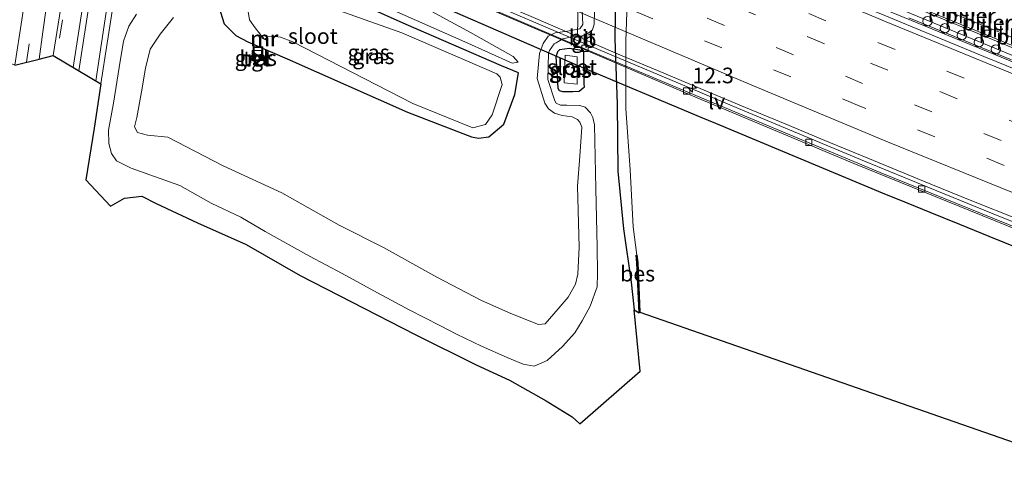
# Model space of a CAD drawing. Units: metres. Extents: x 129994 to 140005, y 481249 to 487500.
# Drawn here: x 132800 to 132958, y 481738 to 481809 of the extents above; entities that cross this region are included whole.
import ezdxf
from ezdxf.enums import TextEntityAlignment as Align

# ---------------------------------------------------------------- set-up
doc = ezdxf.new("R2010")
doc.units = ezdxf.units.M
doc.linetypes.add('VW-3-9_STREEP', pattern=[12, 3, -9])
doc.layers.get('0').update_dxf_attribs({"lineweight": 25})
for name, color, linetype, lineweight in [('B-ME-AM-KILOMETR-S-B2', 7, 'Continuous', 18), ('B-ME-BV-GELEIDECONSTRUCTIE-BARRIER-L-B2', 213, 'BV-STEPBARRIER', 18), ('B-ME-GW-KRUINLIJN-L-B1', 93, 'Continuous', 18), ('B-ME-GW-TEENLIJN-L-B1', 93, 'Continuous', 18), ('B-ME-IE-GRASLAND-GV-B6', 93, 'Continuous', 18), ('B-ME-IE-INRICHTINGSELEMENT-S-B1', 253, 'Continuous', 18), ('B-ME-IE-MEUBILAIR_WEGMEUBILAIR-LIJNVERLICHT-L-B2', 8, 'VW-LIJNV', 18), ('B-ME-KW-PIJLER-S-B2', 173, 'Continuous', 18), ('B-ME-KW-VOEGOVERGANG-L-B2', 8, 'Continuous', 18), ('B-ME-MW-MUUR-GV-B6', 8, 'IE-TERREINAFSCHEIDING-KUNSTMATIG', 18), ('B-ME-MW-MUUR-L-B1', 8, 'IE-TERREINAFSCHEIDING-KUNSTMATIG', 18), ('B-ME-OG-WATER-GV-B6', 153, 'Continuous', 18), ('B-ME-VH-VERH_SOORT-BETON-OVERIG-GV-B6', 8, 'IE-TERREINAFSCHEIDING-NATUURLIJK-HOUTWAL', 18), ('B-ME-VH-VERH_SOORT-BETON-OVERIG-GV-B7', 8, 'IE-TERREINAFSCHEIDING-NATUURLIJK-HOUTWAL', 18), ('B-ME-VH-VERH_SOORT-BITUMEN-GV-B6', 8, 'IE-TERREINAFSCHEIDING-NATUURLIJK-HOUTWAL', 18), ('B-ME-VH-VERH_SOORT-BITUMEN-GV-B7', 8, 'Continuous', 18), ('B-ME-VH-VERH_SOORT-TEGELS-GV-B6', 8, 'Continuous', 18), ('B-ME-VV-KOLK-S-B2', 8, 'Continuous', 18), ('B-ME-VW-MARKERING-39STREEP-015-L-B1', 255, 'VW-3-9_STREEP', 18), ('B-ME-VW-MARKERING-39STREEP-015-L-B2', 255, 'VW-3-9_STREEP', 18), ('B-ME-VW-MARKERING-STREEP-015-L-B1', 7, 'Continuous', 18), ('B-ME-VW-MARKERING-STREEP-015-L-B2', 7, 'Continuous', 18)]:
    doc.layers.add(name, color=color, linetype=linetype, lineweight=lineweight)
for name, color, linetype in [('B-ME-GW-INSTEEKWATERGANG-L-B1', 10, 'Continuous'), ('B-ME-KG-KADASTRAAL-OPNAMEDTMGRENS-L-B1', 10, 'Continuous'), ('B-ME-KW-AQUADUCT-GV-B7', 10, 'Continuous'), ('B-ME-OB-BESCHOEIING-GV-B6', 10, 'Continuous')]:
    doc.layers.add(name, color=color, linetype=linetype)
doc.styles.add('NLCS-ISO', font='NLCS-ISO.TTF')
doc.linetypes.add('BV-STEPBARRIER', pattern='A,1,-1,[16,NLCS.SHX,S=1,R=0,X=-1,Y=0],1', length=3)
doc.linetypes.add('IE-TERREINAFSCHEIDING-KUNSTMATIG', pattern='A,4,[82,NLCS.SHX,S=0.75,R=90,X=0,Y=0],4,-2', length=10)
doc.linetypes.add('IE-TERREINAFSCHEIDING-NATUURLIJK-HOUTWAL', pattern='A,7,-1.5,[67,NLCS.SHX,S=0.75,R=45,X=0,Y=0],-1.5,7,-1.5,[70,NLCS.SHX,S=0.75,R=0,X=0,Y=0],-1.5', length=20)
doc.linetypes.add('VW-LIJNV', pattern='A,0,-5,[102,NLCS.SHX,S=1,R=0,X=-0.625,Y=0],2.5,-0.5,[69,NLCS.SHX,S=0.5,R=0,X=0,Y=0],-0.5,2.5,[102,NLCS.SHX,S=1,R=180,X=0.625,Y=0],-5', length=16)

# ---------------------------------------------------------------- blocks, each defined once
blk = doc.blocks.new('dtb')
blk.add_circle((0, 0), 0.75)
blk = doc.blocks.new('hecto')
for p, q in [((0, 0.625), (-0.625, 0)), ((0, -0.625), (0, 0.625)), ((-0.625, 0), (0.625, 0)), ((0.625, 0), (0, -0.625))]:
    blk.add_line(p, q)
blk = doc.blocks.new('kast')
blk.add_line((-0.75, -0.75), (0.75, 0.75))
blk.add_lwpolyline([(-0.75, 0.75), (0.75, 0.75), (0.75, -0.75), (-0.75, -0.75)], close=True)
blk = doc.blocks.new('kolk')
blk.add_lwpolyline([(-0.5, -0.5), (0.5, -0.5), (0.5, 0.5), (-0.5, 0.5)], close=True)
blk = doc.blocks.new('put')
for p, q in [((0.75, 0.75), (-0.75, 0.75)), ((-0.75, 0.75), (-0.75, -0.75)), ((0.75, -0.75), (0.75, 0.75)), ((-0.75, -0.75), (0.75, -0.75))]:
    blk.add_line(p, q)
blk.add_lwpolyline([(-0.625, 0.625), (0.625, 0.625), (0.625, -0.625), (-0.625, -0.625)], close=True)

msp = doc.modelspace()

# ---------------------------------------------------------------- linework, layer by layer
at = {"layer": 'B-ME-BV-GELEIDECONSTRUCTIE-BARRIER-L-B2'}
for points in [[(132976.285, 481797.687, -7.919), (132967.39, 481801.311, -8.063), (132956.168, 481805.877, -8.209), (132945.074, 481810.438, -8.295), (132936.066, 481814.172, -8.306), (132926.728, 481818.055, -8.284), (132915.711, 481822.705, -8.213), (132904.651, 481827.384, -8.092), (132893.595, 481832.089, -7.89), (132885.764, 481835.472, -7.729), (132874.728, 481840.227, -7.445), (132863.733, 481845.063, -7.11), (132855.731, 481848.576, -6.825), (132844.749, 481853.461, -6.377), (132833.808, 481858.345, -5.906), (132826.987, 481861.403, -5.602), (132816.046, 481866.367, -5.124), (132810.972, 481868.671, -4.912)], [(132976.255, 481795.08, -7.893), (132967.421, 481798.659, -8.029), (132956.316, 481803.202, -8.18), (132945.234, 481807.744, -8.28), (132929.225, 481814.386, -8.269), (132921.248, 481817.743, -8.226), (132910.187, 481822.398, -8.118), (132899.156, 481827.087, -7.979), (132889.867, 481831.067, -7.811), (132880.323, 481835.209, -7.591), (132869.309, 481839.987, -7.289), (132859.789, 481844.159, -6.985), (132844.816, 481850.821, -6.384), (132833.871, 481855.692, -5.918), (132826.557, 481858.975, -5.604), (132815.639, 481863.915, -5.114), (132810.176, 481866.397, -4.885)], [(132979.333, 481768.334, -8.2), (132978.723, 481768.576, -8.217), (132968.253, 481772.796, -8.465), (132957.141, 481777.255, -8.64), (132946.025, 481781.819, -8.75), (132935.609, 481786.088, -8.825), (132926.524, 481789.864, -8.846), (132915.441, 481794.49, -8.828), (132904.39, 481799.149, -8.752), (132893.342, 481803.813, -8.612), (132884.45, 481807.603, -8.46), (132873.452, 481812.339, -8.224), (132862.458, 481817.126, -7.937), (132857.131, 481819.448, -7.792), (132846.772, 481824.012, -7.398), (132835.813, 481828.866, -6.974), (132825.483, 481833.462, -6.567), (132814.758, 481838.322, -6.104), (132804.055, 481843.196, -5.635), (132803.778, 481843.318, -5.623)]]:
    msp.add_polyline3d(points, dxfattribs=at)
at = {"layer": 'B-ME-GW-INSTEEKWATERGANG-L-B1'}
for points in [[(132912.609, 481919.776, 0.371), (132908.987, 481905.519, 0.458), (132907.947, 481898.169, 0.452), (132906.826, 481892.478, 0.429), (132905.591, 481886.565, 0.371), (132904.143, 481879.702, 0.307), (132902.241, 481872.893, 0.292), (132900.999, 481867.235, 0.296), (132899.581, 481857.616, 0.306), (132898.164, 481848.162, 0.327), (132897.188, 481837.017, 0.298), (132896.294, 481826.996, 0.369), (132895.76, 481816.666, 0.364), (132895.592, 481805.698, 0.335), (132895.99, 481795.239, 0.244), (132896.073, 481784.473, 0.317), (132896.968, 481775.238, 0.264), (132898.219, 481766.657, 0.274), (132898.719, 481762.258, 0.21)], [(132877.447, 481801.333, -1.074), (132862.141, 481807.986, -1.001), (132842.759, 481816.694, -1.05), (132839.791, 481817.241, -1.081), (132836.424, 481816.706, -1.082), (132834.048, 481815.464, -1.147), (132832.404, 481813.572, -1.083), (132832.144, 481810.835, -1.127), (132832.98, 481808.072, -1.068), (132834.888, 481806.208, -1.051), (132836.818, 481805.187, -1.026), (132843.094, 481802.49, -1.047), (132862.376, 481793.914, -1.038), (132872.622, 481789.975, -1.058), (132873.771, 481789.759, -1.08), (132875.403, 481789.995, -1.046), (132877.818, 481792.029, -0.849), (132879.559, 481796.758, -0.728), (132880.159, 481800.221, -0.782), (132877.447, 481801.333, -1.074)], [(132890.715, 481798.46, 0.318), (132890.652, 481803.75, 0.291), (132888.361, 481804.121, 0.333), (132886.721, 481803.911, 0.336), (132886.425, 481803.621, 0.342), (132886.133, 481802.725, 0.391), (132886.294, 481800.568, 0.387), (132886.483, 481797.763, 0.496), (132886.709, 481797.378, 0.457), (132887.202, 481797.242, 0.451), (132888.865, 481797.238, 0.369), (132889.897, 481797.291, 0.314), (132890.521, 481797.82, 0.321), (132890.72, 481797.959, 0.309), (132890.715, 481798.46, 0.318)]]:
    msp.add_polyline3d(points, dxfattribs=at)
at = {"layer": 'B-ME-GW-KRUINLIJN-L-B1'}
for points in [[(132853.697, 481816.965, 0.24), (132872.462, 481806.706, -0.376), (132879.318, 481802.849, -0.601), (132880.13, 481801.967, -0.705)], [(132892.416, 481812.222, 0.315), (132892.295, 481808.051, 0.278), (132892.021, 481807.132, 0.262), (132891.333, 481806.578, 0.236), (132890.3, 481806.17, 0.263), (132888.46, 481805.952, 0.243), (132887.267, 481805.662, 0.222), (132886.178, 481805.065, 0.292), (132885.861, 481804.906, 0.287), (132885.154, 481803.808, 0.347), (132884.994, 481803.411, 0.315), (132884.892, 481799.165, 0.379), (132886.001, 481795.77, 0.428), (132886.189, 481795.392, 0.412), (132886.888, 481795.058, 0.414), (132887.938, 481795.038, 0.363), (132889.982, 481795.005, 0.304), (132890.864, 481794.735, 0.325), (132891.708, 481793.808, 0.309), (132892.064, 481793.086, 0.314), (132892.361, 481791.885, 0.297), (132892.57, 481781.614, 0.297), (132892.769, 481772.341, 0.293), (132892.827, 481768.085, 0.281), (132892.785, 481765.911, 0.299), (132891.667, 481762.801, 0.317), (132890.382, 481760.45, 0.293), (132889.192, 481758.534, 0.292), (132887.213, 481756.337, 0.304), (132884.746, 481754.1, 0.385), (132882.691, 481753.201, 0.462), (132880.939, 481753.548, 0.537), (132878.333, 481754.622, 0.574), (132874.253, 481756.396, 0.629), (132870.209, 481758.33, 0.649), (132867.667, 481759.698, 0.662), (132862.668, 481762.247, 0.651), (132857.553, 481764.974, 0.631), (132851.901, 481768.037, 0.633), (132846.679, 481770.835, 0.657), (132839.572, 481774.816, 0.652), (132835.673, 481777.11, 0.611), (132830.898, 481779.346, 0.585), (132825.89, 481782.181, 0.599), (132821.836, 481783.628, 0.659), (132818.117, 481784.973, 0.675), (132815.776, 481786.139, 0.712), (132814.938, 481787.29, 0.734), (132814.516, 481788.917, 0.803), (132814.474, 481791.051, 0.882), (132815.273, 481795.348, 0.947), (132816.204, 481801.062, 0.976), (132816.875, 481805.31, 1.011), (132817.72, 481807.701, 1.048), (132818.954, 481809.661, 1.066)]]:
    msp.add_polyline3d(points, dxfattribs=at)
at = {"layer": 'B-ME-GW-TEENLIJN-L-B1'}
for points in [[(132852.427, 481813.701, -1.01), (132871.559, 481805.202, -0.992), (132879.143, 481801.795, -0.962), (132880.13, 481801.967, -0.705)], [(132890.357, 481810.195, -0.641), (132890.458, 481807.965, -0.647), (132889.984, 481807.314, -0.65), (132888.013, 481806.937, -0.585), (132886.028, 481806.623, -0.581), (132884.945, 481806.11, -0.581), (132884.12, 481804.958, -0.58), (132883.543, 481803.332, -0.63), (132883.176, 481799.32, -0.648), (132884.377, 481795.382, -0.616), (132884.956, 481794.448, -0.624), (132885.954, 481793.744, -0.658), (132887.138, 481793.378, -0.636), (132888.768, 481793.186, -0.511), (132889.606, 481792.761, -0.492), (132890.004, 481792.315, -0.62), (132890.315, 481791.519, -0.615), (132889.977, 481786.863, -0.835), (132889.644, 481782.055, -0.937), (132889.912, 481772.266, -0.9), (132889.688, 481767.949, -0.901), (132889.277, 481766.352, -0.885), (132888.133, 481764.276, -0.899), (132886.513, 481762.402, -0.911), (132884.445, 481760.007, -0.781), (132883.362, 481759.892, -0.896), (132878.918, 481761.664, -0.938), (132874.231, 481763.749, -0.932), (132867.07, 481767.493, -0.972), (132858.541, 481772.228, -1.009), (132851.413, 481775.792, -1.004), (132842.244, 481780.978, -0.996), (132832.869, 481785.312, -0.945), (132823.97, 481789.925, -1.037), (132820.724, 481790.253, -0.859), (132819.119, 481790.687, -0.817), (132818.648, 481791.564, -0.867), (132818.988, 481793.096, -0.913), (132819.745, 481797.204, -0.906), (132820.398, 481800.971, -0.907), (132821.163, 481804.048, -0.892), (132822.74, 481806.442, -0.927), (132824.879, 481809.08, -0.885)]]:
    msp.add_polyline3d(points, dxfattribs=at)
at = {"layer": 'B-ME-IE-GRASLAND-GV-B6'}
for points in [[(132804.513, 481839.002, 1.637), (132804.426, 481838.471, 1.633), (132803.193, 481827.346, 1.6), (132802.863, 481825.678, 1.596), (132802.551, 481825.218, 1.608), (132801.728, 481819.73, 1.534), (132801.954, 481818.545, 1.51), (132801.797, 481816.948, 1.498), (132800.57, 481808.713, 1.249), (132799.461, 481801.456, 1.099), (132794.873, 481803.373, 2.863), (132795.339, 481803.854, 2.875), (132795.583, 481804.933, 2.889), (132797.372, 481813.327, 2.93), (132798.913, 481820.95, 2.903), (132799.984, 481823.795, 2.454), (132801.214, 481827.059, 2.166), (132802.218, 481832.2, 2.12), (132803.25, 481839.553, 2.021), (132803.47, 481839.455, 2.021), (132803.601, 481839.397, 2.021), (132803.613, 481839.387, 1.906), (132804.44, 481839.012, 1.881), (132804.513, 481839.002, 1.637)], [(132808.105, 481819.274, 1.398), (132806.614, 481809.377, 1.326), (132805.602, 481802.987, 1.246), (132803.377, 481802.432, 1.169), (132803.97, 481806.784, 1.214), (132804.982, 481814.094, 1.304), (132805.223, 481816.636, 1.437), (132806.483, 481824.311, 1.473), (132806.919, 481827.259, 1.487), (132807.265, 481828.542, 1.483), (132807.681, 481829.705, 1.486), (132808.736, 481837.029, 1.499), (132808.827, 481836.989, 1.514), (132809.572, 481836.676, 1.501), (132810.099, 481836.454, 1.492), (132810.196, 481836.41, 1.483), (132809.75, 481831.814, 1.469), (132808.105, 481819.274, 1.398)], [(132832.404, 481813.572, -1.083), (132832.144, 481810.835, -1.127), (132832.98, 481808.072, -1.068), (132834.888, 481806.208, -1.051), (132836.818, 481805.187, -1.026), (132843.094, 481802.49, -1.047), (132862.376, 481793.914, -1.038), (132872.622, 481789.975, -1.058), (132873.771, 481789.759, -1.08), (132875.403, 481789.995, -1.046), (132877.818, 481792.029, -0.849), (132879.559, 481796.758, -0.728), (132880.159, 481800.221, -0.782), (132877.447, 481801.333, -1.074), (132862.141, 481807.986, -1.001), (132842.759, 481816.694, -1.05), (132839.791, 481817.241, -1.081), (132836.424, 481816.706, -1.082), (132834.048, 481815.464, -1.147), (132832.404, 481813.572, -1.083)], [(132832.404, 481813.572, -1.083), (132834.048, 481815.464, -1.147), (132836.424, 481816.706, -1.082), (132839.791, 481817.241, -1.081), (132842.759, 481816.694, -1.05), (132862.141, 481807.986, -1.001), (132877.447, 481801.333, -1.074), (132880.159, 481800.221, -0.782), (132879.559, 481796.758, -0.728), (132877.818, 481792.029, -0.849), (132875.403, 481789.995, -1.046), (132873.771, 481789.759, -1.08), (132872.622, 481789.975, -1.058), (132862.376, 481793.914, -1.038), (132843.094, 481802.49, -1.047), (132836.818, 481805.187, -1.026), (132834.888, 481806.208, -1.051), (132832.98, 481808.072, -1.068), (132832.144, 481810.835, -1.127), (132832.404, 481813.572, -1.083)], [(132895.76, 481816.666, 0.364), (132895.592, 481805.698, 0.335), (132895.99, 481795.239, 0.244), (132896.073, 481784.473, 0.317), (132896.968, 481775.238, 0.264), (132898.219, 481766.657, 0.274), (132898.719, 481762.258, 0.21), (132899.656, 481752.424, 0.28), (132889.977, 481743.969, 0.362), (132888.741, 481745.108, 0.426), (132884.592, 481747.635, 0.501), (132878.746, 481750.95, 0.632), (132873.387, 481753.427, 0.633), (132863.625, 481758.266, 0.655), (132853.392, 481763.505, 0.651), (132845.18, 481767.719, 0.628)], [(132853.697, 481816.965, 0.24), (132872.462, 481806.706, -0.376), (132879.318, 481802.849, -0.601), (132880.13, 481801.967, -0.705), (132879.143, 481801.795, -0.962), (132871.559, 481805.202, -0.992), (132852.427, 481813.701, -1.01)], [(132852.427, 481813.701, -1.01), (132871.559, 481805.202, -0.992), (132879.143, 481801.795, -0.962), (132880.13, 481801.967, -0.705), (132879.318, 481802.849, -0.601), (132872.462, 481806.706, -0.376), (132853.697, 481816.965, 0.24)], [(132897.742, 481816.277, -0.318), (132897.346, 481805.31, -0.377), (132897.358, 481794.518, -0.363), (132898.056, 481784.697, -0.385), (132898.521, 481775.542, -0.322), (132899.121, 481771.02, -0.343), (132899.039, 481771.008, -0.127), (132899.154, 481769.756, -0.139), (132899.491, 481761.748, -0.037), (132898.719, 481762.258, 0.21), (132898.219, 481766.657, 0.274), (132896.968, 481775.238, 0.264), (132896.073, 481784.473, 0.317), (132895.99, 481795.239, 0.244), (132895.592, 481805.698, 0.335), (132895.76, 481816.666, 0.364)], [(132839.726, 481805.684, -1.933), (132839.76, 481805.751, -2.038), (132839.965, 481806.014, -1.966), (132840.754, 481806.13, -1.963), (132842.05, 481805.965, -1.962), (132844.033, 481805.184, -1.955), (132863.24, 481795.313, -1.954), (132872.864, 481791.438, -1.97), (132874.873, 481791.967, -2.028), (132875.941, 481793.499, -1.983), (132877.568, 481798.353, -2.072), (132877.209, 481799.551, -2.078), (132876.719, 481800.081, -2.027), (132861.478, 481806.645, -2.006), (132842.178, 481813.523, -1.961)], [(132845.18, 481767.719, 0.628), (132836.543, 481772.7, 0.623), (132828.709, 481776.199, 0.578), (132822.132, 481779.273, 0.653), (132819.796, 481780.461, 0.646), (132817.013, 481780.122, 0.519), (132814.765, 481778.853, 0.471), (132810.835, 481783.105, 0.877), (132812.184, 481791.35, 1.057), (132813.252, 481798.466, 1.145), (132814.276, 481804.963, 1.212), (132815.209, 481811.134, 1.223)], [(132892.416, 481812.222, 0.315), (132892.295, 481808.051, 0.278), (132892.021, 481807.132, 0.262), (132891.333, 481806.578, 0.236), (132890.3, 481806.17, 0.263), (132888.46, 481805.952, 0.243), (132887.267, 481805.662, 0.222), (132886.178, 481805.065, 0.292), (132885.861, 481804.906, 0.287), (132885.154, 481803.808, 0.347), (132884.994, 481803.411, 0.315), (132884.892, 481799.165, 0.379), (132886.001, 481795.77, 0.428), (132886.189, 481795.392, 0.412), (132886.888, 481795.058, 0.414), (132887.938, 481795.038, 0.363), (132889.982, 481795.005, 0.304), (132890.864, 481794.735, 0.325), (132891.708, 481793.808, 0.309), (132892.064, 481793.086, 0.314), (132892.361, 481791.885, 0.297), (132892.57, 481781.614, 0.297), (132892.769, 481772.341, 0.293), (132892.827, 481768.085, 0.281), (132892.785, 481765.911, 0.299), (132891.667, 481762.801, 0.317), (132890.382, 481760.45, 0.293), (132889.192, 481758.534, 0.292), (132887.213, 481756.337, 0.304), (132884.746, 481754.1, 0.385), (132882.691, 481753.201, 0.462), (132880.939, 481753.548, 0.537), (132878.333, 481754.622, 0.574), (132874.253, 481756.396, 0.629), (132870.209, 481758.33, 0.649), (132867.667, 481759.698, 0.662), (132862.668, 481762.247, 0.651), (132857.553, 481764.974, 0.631), (132851.901, 481768.037, 0.633), (132846.679, 481770.835, 0.657), (132839.572, 481774.816, 0.652), (132835.673, 481777.11, 0.611), (132830.898, 481779.346, 0.585), (132825.89, 481782.181, 0.599), (132821.836, 481783.628, 0.659), (132818.117, 481784.973, 0.675), (132815.776, 481786.139, 0.712), (132814.938, 481787.29, 0.734), (132814.516, 481788.917, 0.803), (132814.474, 481791.051, 0.882), (132815.273, 481795.348, 0.947), (132816.204, 481801.062, 0.976), (132816.875, 481805.31, 1.011), (132817.72, 481807.701, 1.048), (132818.954, 481809.661, 1.066)], [(132818.954, 481809.661, 1.066), (132817.72, 481807.701, 1.048), (132816.875, 481805.31, 1.011), (132816.204, 481801.062, 0.976), (132815.273, 481795.348, 0.947), (132814.474, 481791.051, 0.882), (132814.516, 481788.917, 0.803), (132814.938, 481787.29, 0.734), (132815.776, 481786.139, 0.712), (132818.117, 481784.973, 0.675), (132821.836, 481783.628, 0.659), (132825.89, 481782.181, 0.599), (132830.898, 481779.346, 0.585), (132835.673, 481777.11, 0.611), (132839.572, 481774.816, 0.652), (132846.679, 481770.835, 0.657), (132851.901, 481768.037, 0.633), (132857.553, 481764.974, 0.631), (132862.668, 481762.247, 0.651), (132867.667, 481759.698, 0.662), (132870.209, 481758.33, 0.649), (132874.253, 481756.396, 0.629), (132878.333, 481754.622, 0.574), (132880.939, 481753.548, 0.537), (132882.691, 481753.201, 0.462), (132884.746, 481754.1, 0.385), (132887.213, 481756.337, 0.304), (132889.192, 481758.534, 0.292), (132890.382, 481760.45, 0.293), (132891.667, 481762.801, 0.317), (132892.785, 481765.911, 0.299), (132892.827, 481768.085, 0.281), (132892.769, 481772.341, 0.293), (132892.57, 481781.614, 0.297), (132892.361, 481791.885, 0.297), (132892.064, 481793.086, 0.314), (132891.708, 481793.808, 0.309), (132890.864, 481794.735, 0.325), (132889.982, 481795.005, 0.304), (132887.938, 481795.038, 0.363), (132886.888, 481795.058, 0.414), (132886.189, 481795.392, 0.412), (132886.001, 481795.77, 0.428), (132884.892, 481799.165, 0.379), (132884.994, 481803.411, 0.315), (132885.154, 481803.808, 0.347), (132885.861, 481804.906, 0.287), (132886.178, 481805.065, 0.292), (132887.267, 481805.662, 0.222), (132888.46, 481805.952, 0.243), (132890.3, 481806.17, 0.263), (132891.333, 481806.578, 0.236), (132892.021, 481807.132, 0.262), (132892.295, 481808.051, 0.278), (132892.416, 481812.222, 0.315)], [(132824.879, 481809.08, -0.885), (132822.74, 481806.442, -0.927), (132821.163, 481804.048, -0.892), (132820.398, 481800.971, -0.907), (132819.745, 481797.204, -0.906), (132818.988, 481793.096, -0.913), (132818.648, 481791.564, -0.867), (132819.119, 481790.687, -0.817), (132820.724, 481790.253, -0.859), (132823.97, 481789.925, -1.037), (132832.869, 481785.312, -0.945), (132842.244, 481780.978, -0.996), (132851.413, 481775.792, -1.004), (132858.541, 481772.228, -1.009), (132867.07, 481767.493, -0.972), (132874.231, 481763.749, -0.932), (132878.918, 481761.664, -0.938), (132883.362, 481759.892, -0.896), (132884.445, 481760.007, -0.781), (132886.513, 481762.402, -0.911), (132888.133, 481764.276, -0.899), (132889.277, 481766.352, -0.885), (132889.688, 481767.949, -0.901), (132889.912, 481772.266, -0.9), (132889.644, 481782.055, -0.937), (132889.977, 481786.863, -0.835), (132890.315, 481791.519, -0.615), (132890.004, 481792.315, -0.62), (132889.606, 481792.761, -0.492), (132888.768, 481793.186, -0.511), (132887.138, 481793.378, -0.636), (132885.954, 481793.744, -0.658), (132884.956, 481794.448, -0.624), (132884.377, 481795.382, -0.616), (132883.176, 481799.32, -0.648), (132883.543, 481803.332, -0.63), (132884.12, 481804.958, -0.58), (132884.945, 481806.11, -0.581), (132886.028, 481806.623, -0.581), (132888.013, 481806.937, -0.585), (132889.984, 481807.314, -0.65), (132890.458, 481807.965, -0.647), (132890.357, 481810.195, -0.641)], [(132890.357, 481810.195, -0.641), (132890.458, 481807.965, -0.647), (132889.984, 481807.314, -0.65), (132888.013, 481806.937, -0.585), (132886.028, 481806.623, -0.581), (132884.945, 481806.11, -0.581), (132884.12, 481804.958, -0.58), (132883.543, 481803.332, -0.63), (132883.176, 481799.32, -0.648), (132884.377, 481795.382, -0.616), (132884.956, 481794.448, -0.624), (132885.954, 481793.744, -0.658), (132887.138, 481793.378, -0.636), (132888.768, 481793.186, -0.511), (132889.606, 481792.761, -0.492), (132890.004, 481792.315, -0.62), (132890.315, 481791.519, -0.615), (132889.977, 481786.863, -0.835), (132889.644, 481782.055, -0.937), (132889.912, 481772.266, -0.9), (132889.688, 481767.949, -0.901), (132889.277, 481766.352, -0.885), (132888.133, 481764.276, -0.899), (132886.513, 481762.402, -0.911), (132884.445, 481760.007, -0.781), (132883.362, 481759.892, -0.896), (132878.918, 481761.664, -0.938), (132874.231, 481763.749, -0.932), (132867.07, 481767.493, -0.972), (132858.541, 481772.228, -1.009), (132851.413, 481775.792, -1.004), (132842.244, 481780.978, -0.996), (132832.869, 481785.312, -0.945), (132823.97, 481789.925, -1.037), (132820.724, 481790.253, -0.859), (132819.119, 481790.687, -0.817), (132818.648, 481791.564, -0.867), (132818.988, 481793.096, -0.913), (132819.745, 481797.204, -0.906), (132820.398, 481800.971, -0.907), (132821.163, 481804.048, -0.892), (132822.74, 481806.442, -0.927), (132824.879, 481809.08, -0.885)], [(132836.816, 481810.391, -1.963), (132837.088, 481808.73, -1.958), (132837.974, 481807.422, -1.969), (132839.166, 481805.957, -1.955), (132839.087, 481805.777, -1.644), (132839.639, 481805.512, -1.659), (132839.726, 481805.684, -1.933)], [(132838.38, 481801.805, -0.926), (132838.87, 481802.945, -0.926), (132838.778, 481802.984, -0.936), (132837.819, 481803.388, -0.926), (132837.726, 481803.426, -0.926), (132837.267, 481802.296, -0.926), (132838.38, 481801.805, -0.926)], [(132889.897, 481797.291, 0.314), (132890.521, 481797.82, 0.321), (132890.72, 481797.959, 0.309), (132890.715, 481798.46, 0.318), (132890.652, 481803.75, 0.291), (132888.361, 481804.121, 0.333), (132886.721, 481803.911, 0.336), (132886.425, 481803.621, 0.342), (132886.133, 481802.725, 0.391), (132886.294, 481800.568, 0.387), (132886.483, 481797.763, 0.496), (132886.709, 481797.378, 0.457), (132887.202, 481797.242, 0.451), (132888.865, 481797.238, 0.369), (132889.897, 481797.291, 0.314)], [(132889.897, 481797.291, 0.314), (132888.865, 481797.238, 0.369), (132887.202, 481797.242, 0.451), (132886.709, 481797.378, 0.457), (132886.483, 481797.763, 0.496), (132886.294, 481800.568, 0.387), (132886.133, 481802.725, 0.391), (132886.425, 481803.621, 0.342), (132886.721, 481803.911, 0.336), (132888.361, 481804.121, 0.333), (132890.652, 481803.75, 0.291), (132890.715, 481798.46, 0.318), (132890.72, 481797.959, 0.309), (132890.521, 481797.82, 0.321), (132889.897, 481797.291, 0.314)], [(132889.577, 481802.789, -0.541), (132887.627, 481803.063, -0.533), (132887.511, 481798.628, -0.547), (132889.564, 481798.438, -0.526), (132889.577, 481802.789, -0.541)]]:
    msp.add_polyline3d(points, dxfattribs=at)
at = {"layer": 'B-ME-IE-MEUBILAIR_WEGMEUBILAIR-LIJNVERLICHT-L-B2'}
for points in [[(132809.962, 481867.547, 0.112), (132850.979, 481848.666, -1.272), (132887.077, 481833.369, -2.477), (132911.404, 481822.982, -4.335), (132938.892, 481811.461, -4.391), (132960.773, 481802.444, -4.347), (132971.759, 481797.758, -0.773), (132977.331, 481795.663, -0.836)], [(132804.155, 481842.057, 0.31), (132833.778, 481828.822, -0.012), (132861.602, 481816.646, -1.652), (132889.507, 481804.629, -2.622), (132911.907, 481795.217, -4.413), (132938.106, 481784.24, -4.403), (132960.659, 481775.091, -4.402), (132969.386, 481771.346, -1.066), (132971.229, 481770.621, -0.879), (132978.86, 481767.71, -0.878)]]:
    msp.add_polyline3d(points, dxfattribs=at)
at = {"layer": 'B-ME-KG-KADASTRAAL-OPNAMEDTMGRENS-L-B1'}
msp.add_polyline3d([(132799.461, 481801.456, 1.099), (132803.377, 481802.432, 1.169), (132805.602, 481802.987, 1.246), (132813.252, 481798.466, 1.145), (132812.184, 481791.35, 1.057), (132810.835, 481783.105, 0.877), (132814.765, 481778.853, 0.471), (132817.013, 481780.122, 0.519), (132819.796, 481780.461, 0.646), (132822.132, 481779.273, 0.653), (132828.709, 481776.199, 0.578), (132836.543, 481772.7, 0.623), (132845.18, 481767.719, 0.628), (132853.392, 481763.505, 0.651), (132863.625, 481758.266, 0.655), (132873.387, 481753.427, 0.633), (132878.746, 481750.95, 0.632), (132884.592, 481747.635, 0.501), (132888.741, 481745.108, 0.426), (132889.977, 481743.969, 0.362), (132899.656, 481752.424, 0.28), (132898.719, 481762.258, 0.21), (132899.491, 481761.748, -0.037), (132899.607, 481761.884, -0.358), (132966.783, 481738.433, -0.361)], dxfattribs=at)
at = {"layer": 'B-ME-KW-AQUADUCT-GV-B7'}
msp.add_polyline3d([(132960.612, 481771.969, -3.081), (132955.571, 481774.003, -3.087), (132950.902, 481775.934, -3.096), (132946.122, 481777.866, -3.077), (132942.601, 481779.297, -3.073), (132938.515, 481780.959, -3.094), (132911.793, 481792.101, -3.08), (132909.444, 481793.097, -2.934), (132889.598, 481801.415, -1.318), (132857.398, 481815.446, -0.205)], dxfattribs=at)
at = {"layer": 'B-ME-KW-VOEGOVERGANG-L-B2'}
msp.add_line((132889.628, 481806.052, -9.449), (132889.915, 481830.044, -8.677), dxfattribs=at)
at = {"layer": 'B-ME-MW-MUUR-GV-B6'}
msp.add_polyline3d([(132839.726, 481805.684, -1.933), (132839.639, 481805.512, -1.659), (132839.087, 481805.777, -1.644), (132839.166, 481805.957, -1.955), (132839.285, 481805.901, -1.96), (132839.23, 481805.766, -1.958), (132839.558, 481805.622, -1.961), (132839.62, 481805.738, -1.961), (132839.726, 481805.684, -1.933)], dxfattribs=at)
at = {"layer": 'B-ME-MW-MUUR-L-B1'}
msp.add_polyline3d([(132839.68, 481805.704, -1.929), (132839.607, 481805.559, -1.699), (132839.144, 481805.782, -1.686), (132839.21, 481805.933, -1.949)], dxfattribs=at)
at = {"layer": 'B-ME-OB-BESCHOEIING-GV-B6'}
msp.add_polyline3d([(132899.121, 481771.02, -0.343), (132899.28, 481769.814, -0.377), (132899.607, 481761.884, -0.358), (132899.491, 481761.748, -0.037), (132899.154, 481769.756, -0.139), (132899.039, 481771.008, -0.127), (132899.121, 481771.02, -0.343)], dxfattribs=at)
at = {"layer": 'B-ME-OG-WATER-GV-B6'}
for points in [[(132966.783, 481738.433, -0.361), (132899.607, 481761.884, -0.358), (132899.28, 481769.814, -0.377), (132899.121, 481771.02, -0.343), (132898.521, 481775.542, -0.322), (132898.056, 481784.697, -0.385), (132897.358, 481794.518, -0.363), (132897.346, 481805.31, -0.377), (132897.742, 481816.277, -0.318), (132898.166, 481826.73, -0.381), (132898.841, 481836.654, -0.307), (132900.1, 481847.93, -0.318), (132901.279, 481857.253, -0.331), (132902.625, 481866.805, -0.366), (132903.774, 481872.703, -0.352), (132905.697, 481879.458, -0.349), (132906.96, 481885.966, -0.395), (132908.445, 481892.281, -0.306), (132909.64, 481897.998, -0.329), (132971.681, 481868.744, -0.32)], [(132842.178, 481813.523, -1.961), (132861.478, 481806.645, -2.006), (132876.719, 481800.081, -2.027), (132877.209, 481799.551, -2.078), (132877.568, 481798.353, -2.072), (132875.941, 481793.499, -1.983), (132874.873, 481791.967, -2.028), (132872.864, 481791.438, -1.97), (132863.24, 481795.313, -1.954), (132844.033, 481805.184, -1.955), (132842.05, 481805.965, -1.962), (132840.754, 481806.13, -1.963), (132839.965, 481806.014, -1.966), (132839.76, 481805.751, -2.038)], [(132839.76, 481805.751, -2.038), (132839.726, 481805.684, -1.933), (132839.62, 481805.738, -1.961), (132839.558, 481805.622, -1.961), (132839.23, 481805.766, -1.958), (132839.285, 481805.901, -1.96), (132839.166, 481805.957, -1.955), (132837.974, 481807.422, -1.969), (132837.088, 481808.73, -1.958), (132836.816, 481810.391, -1.963)], [(132889.577, 481802.789, -0.541), (132889.564, 481798.438, -0.526), (132887.511, 481798.628, -0.547), (132887.627, 481803.063, -0.533), (132889.577, 481802.789, -0.541)]]:
    msp.add_polyline3d(points, dxfattribs=at)
at = {"layer": 'B-ME-VH-VERH_SOORT-BETON-OVERIG-GV-B6'}
msp.add_polyline3d([(132838.38, 481801.805, -0.926), (132837.267, 481802.296, -0.926), (132837.726, 481803.426, -0.926), (132837.819, 481803.388, -0.926), (132837.396, 481802.348, -0.943), (132838.328, 481801.937, -0.929), (132838.778, 481802.984, -0.936), (132838.87, 481802.945, -0.926), (132838.38, 481801.805, -0.926)], dxfattribs=at)
at = {"layer": 'B-ME-VH-VERH_SOORT-BETON-OVERIG-GV-B7'}
for points in [[(132931.984, 481815.542, -9.196), (132947.222, 481809.245, -9.179), (132960.145, 481803.926, -9.041)], [(132959.161, 481802.308, -9.152), (132953.68, 481804.559, -9.213), (132948.203, 481806.8, -9.267), (132942.737, 481809.075, -9.265)]]:
    msp.add_polyline3d(points, dxfattribs=at)
at = {"layer": 'B-ME-VH-VERH_SOORT-BITUMEN-GV-B6'}
for points in [[(132804.982, 481814.094, 1.304), (132803.97, 481806.784, 1.214), (132803.377, 481802.432, 1.169), (132799.461, 481801.456, 1.099), (132800.57, 481808.713, 1.249), (132801.797, 481816.948, 1.498)], [(132815.209, 481811.134, 1.223), (132814.276, 481804.963, 1.212), (132813.252, 481798.466, 1.145), (132805.602, 481802.987, 1.246), (132806.614, 481809.377, 1.326)]]:
    msp.add_polyline3d(points, dxfattribs=at)
at = {"layer": 'B-ME-VH-VERH_SOORT-BITUMEN-GV-B7'}
for points in [[(132960.416, 481800.534, -8.983), (132954.741, 481802.866, -9.046), (132946.055, 481806.422, -9.109), (132938.886, 481809.4, -9.138), (132931.965, 481812.248, -9.145), (132926.434, 481814.564, -9.13), (132918.433, 481817.892, -9.063), (132911.93, 481820.674, -9.016), (132905.568, 481823.321, -8.938), (132899.407, 481825.979, -8.852), (132891.563, 481829.33, -8.708), (132889.915, 481830.044, -8.677), (132885.696, 481831.872, -8.598), (132877.694, 481835.297, -8.379), (132870.731, 481838.378, -8.196), (132862.636, 481841.924, -7.951), (132859.479, 481843.313, -7.838), (132856.1, 481844.799, -7.718), (132851.224, 481846.92, -7.525)], [(132975.244, 481768.896, -9.092), (132933.905, 481785.713, -9.769), (132908.81, 481796.227, -9.704), (132894.581, 481802.319, -9.454), (132857.03, 481818.396, -8.728), (132822.786, 481833.581, -7.384), (132803.663, 481842.255, -6.535), (132803.94, 481844.044, -6.439), (132805.375, 481843.389, -6.502), (132819.354, 481836.989, -7.113), (132820.778, 481836.357, -7.17), (132826.386, 481833.861, -7.47), (132834.66, 481830.129, -7.747), (132841.828, 481826.941, -8.03), (132846.701, 481824.793, -8.218), (132853.26, 481821.874, -8.469), (132857.802, 481819.899, -8.609), (132861.166, 481818.437, -8.713), (132868.44, 481815.262, -8.916), (132875.807, 481812.057, -9.104), (132882.586, 481809.128, -9.255)], [(132938.886, 481809.4, -9.138), (132946.055, 481806.422, -9.109), (132954.741, 481802.866, -9.046), (132960.416, 481800.534, -8.983)], [(132960.145, 481803.926, -9.041), (132947.222, 481809.245, -9.179)], [(132937.038, 481786.153, -9.658), (132929.272, 481789.397, -9.676), (132922.897, 481792.049, -9.687), (132916.565, 481794.689, -9.66), (132909.276, 481797.745, -9.625), (132902.457, 481800.616, -9.561), (132896.15, 481803.234, -9.526), (132889.628, 481806.052, -9.449), (132882.586, 481809.128, -9.255)], [(132882.586, 481809.128, -9.255), (132889.628, 481806.052, -9.449), (132896.15, 481803.234, -9.526), (132902.457, 481800.616, -9.561), (132909.276, 481797.745, -9.625), (132916.565, 481794.689, -9.66), (132922.897, 481792.049, -9.687), (132929.272, 481789.397, -9.676), (132937.038, 481786.153, -9.658), (132945.086, 481782.862, -9.618), (132952.55, 481779.809, -9.529), (132960.596, 481776.598, -9.43)], [(132942.737, 481809.075, -9.265), (132948.203, 481806.8, -9.267), (132953.68, 481804.559, -9.213), (132959.161, 481802.308, -9.152)], [(132960.596, 481776.598, -9.43), (132952.55, 481779.809, -9.529), (132945.086, 481782.862, -9.618), (132937.038, 481786.153, -9.658)]]:
    msp.add_polyline3d(points, dxfattribs=at)
at = {"layer": 'B-ME-VH-VERH_SOORT-TEGELS-GV-B6'}
msp.add_polyline3d([(132838.328, 481801.937, -0.929), (132837.396, 481802.348, -0.943), (132837.819, 481803.388, -0.926), (132838.778, 481802.984, -0.936), (132838.328, 481801.937, -0.929)], dxfattribs=at)
at = {"layer": 'B-ME-VW-MARKERING-39STREEP-015-L-B1'}
for points in [[(132801.326, 481801.921, 1.033), (132804.831, 481825.458, 1.53), (132811.159, 481866.903, 1.487), (132817.486, 481908.352, 1.269), (132818.357, 481914.267, 1.167), (132818.985, 481920.293, 1.146), (132819.049, 481926.373, 1.124), (132818.493, 481932.418, 1.112), (132817.382, 481938.391, 1.124), (132815.683, 481944.217, 1.149), (132813.445, 481949.841, 1.191), (132811.351, 481955.384, 1.236), (132809.771, 481961.913, 1.331)], [(132816.837, 481958.108, 1.336), (132817.164, 481956.494, 1.308), (132821.699, 481941.508, 1.102), (132823.081, 481934.137, 1.057), (132823.658, 481926.191, 1.019), (132823.618, 481919.49, 1.015), (132822.909, 481912.477, 1.111), (132821.944, 481905.878, 1.189), (132819.821, 481892.478, 1.285), (132818.184, 481880.991, 1.356), (132816.274, 481868.918, 1.421), (132810.718, 481832.465, 1.504), (132806.156, 481802.659, 1.259)]]:
    msp.add_polyline3d(points, dxfattribs=at)
at = {"layer": 'B-ME-VW-MARKERING-39STREEP-015-L-B2'}
for points in [[(132806.731, 481862.206, -5.737), (132827.62, 481852.679, -6.676), (132860.498, 481838.075, -8.025), (132893.513, 481823.744, -8.858), (132915.595, 481814.345, -9.148), (132948.823, 481800.492, -9.179), (132979.481, 481787.985, -8.691)], [(132806.184, 481858.647, -5.862), (132826.462, 481849.403, -6.752), (132859.339, 481834.798, -8.101), (132871.23, 481829.552, -8.454), (132893.265, 481820.055, -8.956), (132904.299, 481815.339, -9.127), (132936.567, 481801.782, -9.303), (132969.866, 481788.103, -9), (132979.444, 481784.286, -8.756)], [(132979.406, 481780.514, -8.823), (132957.494, 481789.379, -9.239), (132924.221, 481803.124, -9.367), (132891.073, 481817.165, -9.027), (132869.053, 481826.699, -8.525), (132847.103, 481836.377, -7.785), (132825.197, 481846.138, -6.838), (132805.628, 481855.026, -5.994)], [(132979.368, 481776.772, -8.881), (132957.994, 481785.396, -9.296), (132934.875, 481794.909, -9.47), (132890.637, 481813.535, -9.131), (132868.621, 481823.077, -8.637), (132847.58, 481832.342, -7.947), (132825.666, 481842.085, -7.009), (132805.075, 481851.43, -6.117)]]:
    msp.add_polyline3d(points, dxfattribs=at)
at = {"layer": 'B-ME-VW-MARKERING-STREEP-015-L-B1'}
for points in [[(132808.834, 481801.077, 1.286), (132814.787, 481839.722, 1.41), (132820.352, 481876.822, 1.278), (132824.905, 481905.767, 1.092), (132826.101, 481914.522, 1.01), (132826.804, 481922.326, 0.967), (132826.64, 481931.253, 1.013), (132824.845, 481942.317, 1.138), (132820.534, 481956.582, 1.377)], [(132822.627, 481955.718, 1.364), (132823.439, 481950.855, 1.261), (132825.608, 481942.402, 1.136), (132827.062, 481934.516, 1.046), (132827.62, 481928.307, 0.984), (132827.516, 481918.793, 0.968), (132826.399, 481908.728, 1.049), (132824.683, 481898.334, 1.134), (132817.264, 481850.298, 1.483), (132814.989, 481835.38, 1.39), (132813.581, 481825.544, 1.355), (132809.737, 481800.543, 1.273)], [(132830.707, 481952.382, 1.072), (132830.303, 481942.491, 0.983), (132830.118, 481934.063, 0.924), (132830.323, 481922.499, 0.876), (132829.865, 481914.616, 0.904), (132829.121, 481907.77, 0.934), (132826.779, 481893.119, 1.066), (132823.311, 481870.57, 1.199), (132816.918, 481827.989, 1.289), (132815, 481816.03, 1.24), (132812.45, 481798.94, 1.178)]]:
    msp.add_polyline3d(points, dxfattribs=at)
at = {"layer": 'B-ME-VW-MARKERING-STREEP-015-L-B2'}
for points in [[(132979.578, 481797.669, -8.723), (132944.343, 481812.021, -9.163), (132922.311, 481821.209, -9.13), (132901.045, 481830.239, -8.891), (132881.651, 481838.593, -8.485), (132858.775, 481848.602, -7.792), (132828.127, 481862.256, -6.497), (132808.132, 481871.325, -5.634)], [(132807.298, 481865.897, -5.604), (132827.169, 481856.844, -6.49), (132842.676, 481849.91, -7.15), (132872.857, 481836.607, -8.234), (132891.205, 481828.661, -8.675), (132913.277, 481819.241, -8.988), (132939.107, 481808.433, -9.107), (132965.918, 481797.38, -8.894), (132979.52, 481791.89, -8.624)], [(132979.329, 481772.937, -8.945), (132939.313, 481789.174, -9.517), (132917.185, 481798.412, -9.531), (132889.583, 481810.095, -9.22), (132869.416, 481818.829, -8.762), (132842.908, 481830.495, -7.877), (132820.57, 481840.464, -6.953), (132804.517, 481847.798, -6.237)]]:
    msp.add_polyline3d(points, dxfattribs=at)

# ---------------------------------------------------------------- block references
at = {"layer": 'B-ME-AM-KILOMETR-S-B2', "rotation": 90}
msp.add_blockref('hecto', (132908.046, 481797.78, -9.141), dxfattribs=at)
at = {"layer": 'B-ME-IE-INRICHTINGSELEMENT-S-B1', "rotation": 90}
for name, p in [('kast', (132838.256, 481803.056, -0.926)), ('put', (132838.424, 481803.665, -0.798))]:
    msp.add_blockref(name, p, dxfattribs=at)
at = {"layer": 'B-ME-KW-PIJLER-S-B2', "rotation": 90}
for p in [(132945.72, 481808.501, -9.055), (132948.461, 481807.367, -9.042), (132951.2, 481806.259, -9.019), (132953.928, 481805.137, -8.997), (132956.676, 481803.998, -8.97)]:
    msp.add_blockref('dtb', p, dxfattribs=at)
at = {"layer": 'B-ME-VV-KOLK-S-B2', "rotation": 90}
for p in [(132955.366, 481806.555, -9.285), (132890.822, 481804.152, -9.589), (132907.13, 481797.321, -9.813), (132926.684, 481789.1, -9.877), (132944.765, 481781.595, -9.795)]:
    msp.add_blockref('kolk', p, dxfattribs=at)

# ---------------------------------------------------------------- texts
at = {"layer": 'B-ME-AM-KILOMETR-S-B2', "ltscale": 0.2, "style": 'NLCS-ISO'}
msp.add_text('12.3', height=2.5, dxfattribs=at).set_placement((132908.046, 481797.78, -9.141), align=Align.BOTTOM_LEFT)
at = {"layer": 'B-ME-BV-GELEIDECONSTRUCTIE-BARRIER-L-B2', "ltscale": 0.2, "style": 'NLCS-ISO'}
msp.add_text('gb', height=2.5, dxfattribs=at).set_placement((132890.6465, 481805.4938), align=Align.MIDDLE_CENTER)
at = {"layer": 'B-ME-IE-GRASLAND-GV-B6', "ltscale": 0.2, "style": 'NLCS-ISO'}
for p in [(132838.0685, 481802.6155), (132856.1515, 481803.5), (132856.1515, 481803.5), (132856.918, 481802.882), (132888.4265, 481800.6795), (132888.4265, 481800.6795), (132888.544, 481800.7505)]:
    msp.add_text('gras', height=2.5, dxfattribs=at).set_placement(p, align=Align.MIDDLE_CENTER)
at = {"layer": 'B-ME-IE-MEUBILAIR_WEGMEUBILAIR-LIJNVERLICHT-L-B2', "ltscale": 0.2, "style": 'NLCS-ISO'}
msp.add_text('lv', height=2.5, dxfattribs=at).set_placement((132911.9189, 481795.6379), align=Align.MIDDLE_CENTER)
at = {"layer": 'B-ME-KW-PIJLER-S-B2', "ltscale": 0.2, "style": 'NLCS-ISO'}
for p in [(132945.72, 481808.501, -9.055), (132948.461, 481807.367, -9.042), (132951.2, 481806.259, -9.019), (132953.928, 481805.137, -8.997), (132956.676, 481803.998, -8.97)]:
    msp.add_text('pijler', height=2.5, dxfattribs=at).set_placement(p, align=Align.BOTTOM_LEFT)
at = {"layer": 'B-ME-MW-MUUR-GV-B6', "ltscale": 0.2, "style": 'NLCS-ISO'}
msp.add_text('mr', height=2.5, dxfattribs=at).set_placement((132839.4486, 481805.7379), align=Align.MIDDLE_CENTER)
at = {"layer": 'B-ME-MW-MUUR-L-B1', "ltscale": 0.2, "style": 'NLCS-ISO'}
msp.add_text('mr', height=2.5, dxfattribs=at).set_placement((132839.4102, 481805.7445), align=Align.MIDDLE_CENTER)
at = {"layer": 'B-ME-OB-BESCHOEIING-GV-B6', "ltscale": 0.2, "style": 'NLCS-ISO'}
msp.add_text('bes', height=2.5, dxfattribs=at).set_placement((132899.259, 481768.0357), align=Align.MIDDLE_CENTER)
at = {"layer": 'B-ME-OG-WATER-GV-B6', "ltscale": 0.2, "style": 'NLCS-ISO'}
for p in [(132847.2145, 481806.1204), (132888.7712, 481801.1414)]:
    msp.add_text('sloot', height=2.5, dxfattribs=at).set_placement(p, align=Align.MIDDLE_CENTER)
at = {"layer": 'B-ME-VH-VERH_SOORT-BETON-OVERIG-GV-B6', "ltscale": 0.2, "style": 'NLCS-ISO'}
msp.add_text('bet', height=2.5, dxfattribs=at).set_placement((132838.1049, 481802.5482), align=Align.MIDDLE_CENTER)
at = {"layer": 'B-ME-VH-VERH_SOORT-BITUMEN-GV-B7', "ltscale": 0.2, "style": 'NLCS-ISO'}
msp.add_text('bit', height=2.5, dxfattribs=at).set_placement((132890.3758, 481805.8939), align=Align.MIDDLE_CENTER)
at = {"layer": 'B-ME-VH-VERH_SOORT-TEGELS-GV-B6', "ltscale": 0.2, "style": 'NLCS-ISO'}
msp.add_text('tgl', height=2.5, dxfattribs=at).set_placement((132838.1298, 481802.5188), align=Align.MIDDLE_CENTER)

doc.saveas('drawing.dxf')
